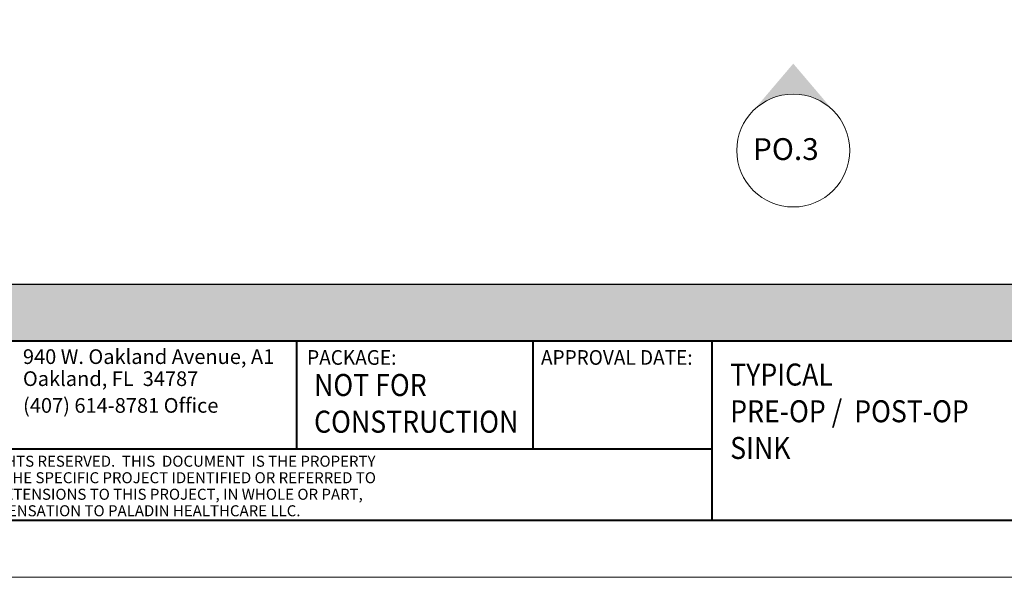
# Model space of a CAD drawing. Units: inches. Extents: x -326 to 785, y -77 to 208.
# Drawn here: x 574 to 678, y -28 to 31 of the extents above; entities that cross this region are included whole.
import ezdxf
from ezdxf.enums import TextEntityAlignment as Align

# ---------------------------------------------------------------- set-up
doc = ezdxf.new("R2010")
doc.units = ezdxf.units.IN
doc.header["$MEASUREMENT"] = 0
for name, color, linetype, lineweight in [('Furniture', 230, 'Continuous', 0), ('Level 1', 7, 'Continuous', 0), ('Level 2', 7, 'Continuous', 0), ('Level 3', 7, 'Continuous', 0), ('TEXT', 6, 'Continuous', 0)]:
    doc.layers.add(name, color=color, linetype=linetype, lineweight=lineweight)
doc.styles.add('Style-Arial', font='Arial.ttf')

# ---------------------------------------------------------------- blocks, each defined once
blk = doc.blocks.new('elevation indicator')
at = {"layer": 'TEXT', "linetype": 'Continuous', "lineweight": 13}
blk.add_hatch(color=176, dxfattribs=at).paths.add_polyline_path([(10.24264068711884, -4.242584220081014), (15.2356246064798, 5.646703824879751e-05), (9.502138022488296, 4.871917432977256, -0.4625389818235131)])
at = {"layer": 'TEXT', "color": 176, "linetype": 'Continuous', "lineweight": 13}
blk.add_circle((6.000000000000009, -2.557953848736361e-13), 6, dxfattribs=at)

msp = doc.modelspace()

# ---------------------------------------------------------------- hatches: boundary and pattern name
at = {"layer": 'Furniture', "linetype": 'Continuous', "lineweight": 30}
msp.add_hatch(color=254, dxfattribs=at).paths.add_polyline_path([(527.0209048326966, -3.322020560306784), (527.0209048326966, 2.677979439693216), (772.9892248326967, 2.677979439693216), (772.9892248326967, -3.322020560306784)])

# ---------------------------------------------------------------- linework, layer by layer
at = {"layer": 'Furniture', "color": 250, "linetype": 'Continuous', "lineweight": 30, "flags": 128}
msp.add_lwpolyline([(772.9892248326967, -3.322020560306784), (527.0209048326966, -3.322020560306784), (527.0209048326966, 2.677979439693216), (772.9892248326967, 2.677979439693216)], close=True, dxfattribs=at)
at = {"layer": 'Level 1', "color": 7, "linetype": 'Continuous', "lineweight": 40}
for p, q in [((603.1783042484135, -14.80118466074771), (603.1783042484135, -3.322020560306784)), ((628.2869654783225, -14.80118466074771), (628.2869654783225, -3.322020560306784)), ((647.3022289564302, -22.43258230196119), (647.3022289564302, -3.322020560306784)), ((772.9892248326966, -22.43258230196119), (527.0209048326966, -22.43258230196119))]:
    msp.add_line(p, q, dxfattribs=at)
at = {"layer": 'Level 1', "color": 7, "linetype": 'Continuous', "lineweight": 0, "flags": 128}
msp.add_lwpolyline([(520.7809048326967, 173.9924414051421), (785.2292248326967, 173.9924414051421), (785.2292248326967, -28.46055859485777), (520.7809048326967, -28.46055859485777)], close=True, dxfattribs=at)
at = {"layer": 'Level 2', "color": 7, "linetype": 'Continuous', "lineweight": 40}
for p, q in [((527.0209048326966, -3.322020560306784), (772.9892248326967, -3.322020560306784)), ((527.0209048326966, -3.322020560306784), (772.9892248326967, -3.322020560306784)), ((527.0209048326966, -14.80118466074771), (647.3022289564302, -14.80118466074771))]:
    msp.add_line(p, q, dxfattribs=at)

# ---------------------------------------------------------------- block references
at = {"layer": 'TEXT', "color": 176, "linetype": 'Continuous', "lineweight": 13, "rotation": 89.99999999999999}
msp.add_blockref('elevation indicator', (655.9234827623687, 10.89084098434803), dxfattribs=at)

# ---------------------------------------------------------------- texts
at = {"layer": 'Level 1', "color": 7, "linetype": 'Continuous', "lineweight": 13, "style": 'Style-Arial', "width": 0.9504573787364424}
for s, p in [('PACKAGE:', (604.2764206765437, -5.098592222104745)), ('APPROVAL DATE:', (629.120455674825, -5.098592222104745))]:
    msp.add_text(s, height=1.56007785375, dxfattribs=at).set_placement(p, align=Align.MIDDLE_LEFT)
at = {"layer": 'Level 1', "color": 7, "linetype": 'Continuous', "lineweight": 13, "style": 'Style-Arial'}
msp.add_text('(407) 614-8781 Office', height=1.56, dxfattribs=at).set_placement((574.0942973956955, -9.415508377815295), align=Align.TOP_LEFT)
at = {"layer": 'Level 1', "color": 7, "linetype": 'Continuous', "lineweight": 13, "insert": (574.0819528851243, -4.23136692798776), "char_height": 1.56, "attachment_point": 1, "line_spacing_factor": 0.8999999999999999, "style": 'Style-Arial'}
msp.add_mtext('940 W. Oakland Avenue, A1\\POakland, FL  34787', dxfattribs=at)
at = {"layer": 'Level 1', "color": 7, "linetype": 'Continuous', "lineweight": 0, "insert": (527.6690832726688, -18.75667243658657), "char_height": 1.17, "attachment_point": 4, "line_spacing_factor": 0.8999999999999999, "style": 'Style-Arial'}
msp.add_mtext('{\\T1.29;COPYRIGHT (C) 2013 BY PALADIN HEALTHCARE LLC.  ALL RIGHTS RESERVED.  THIS  DOCUMENT  IS THE PROPERTY\\POF PALADIN HEALTHCARE LLC.  IT IS TO BE USED ONLY FOR THE SPECIFIC PROJECT IDENTIFIED OR REFERRED TO \\PHEREIN AND IS NOT TO BE USED ON OTHER PROJECTS OR EXTENSIONS TO THIS PROJECT, IN WHOLE OR PART, \\PEXCEPT BY EXPRESS WRITTEN AGREEMENT WITH AND COMPENSATION TO PALADIN HEALTHCARE LLC.}', dxfattribs=at)
at = {"layer": 'Level 3', "color": 7, "linetype": 'Continuous', "lineweight": 13, "style": 'Style-Arial'}
msp.add_text('PO.3', height=2.31817725, dxfattribs=at).set_placement((651.6471092445828, 18.20133288420013), align=Align.TOP_LEFT)
at = {"layer": 'Level 3', "color": 7, "linetype": 'Continuous', "lineweight": 13, "char_height": 2.34, "attachment_point": 1, "style": 'Style-Arial'}
for s, insert in [('\\W0.888889x;TYPICAL\\PPRE-OP /  POST-OP\\PSINK', (649.219488757707, -5.744079877688597)), ('\\W0.888889x;NOT FOR \\PCONSTRUCTION', (605.0122390141116, -6.853505044126382))]:
    msp.add_mtext(s, dxfattribs=dict(at, insert=insert))

doc.saveas('drawing.dxf')
